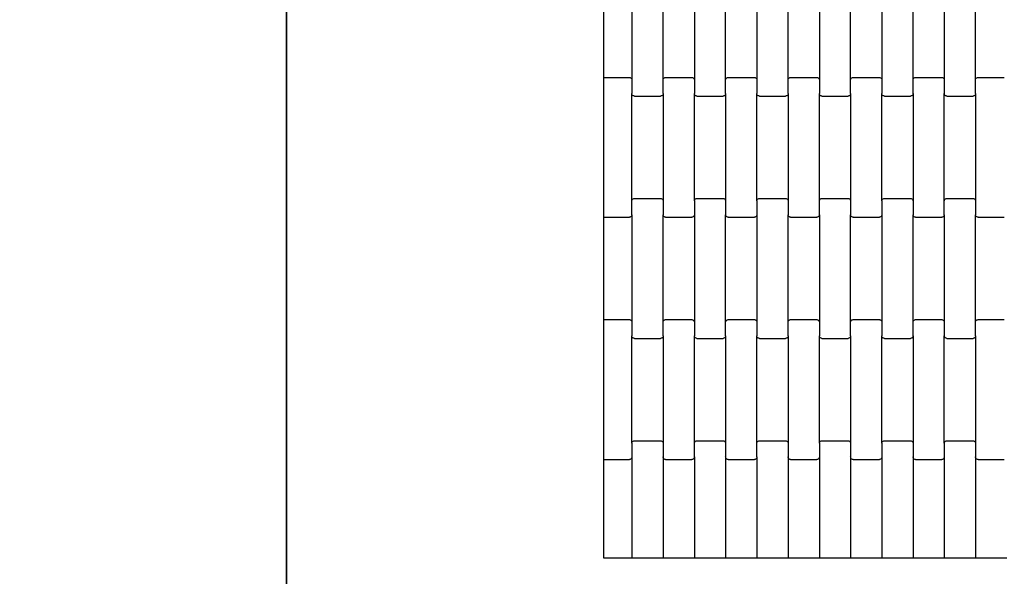
# Model space of a CAD drawing. Units: millimetres. Extents: x 439 to 8969, y -385 to 8855.
# Drawn here: x 3025 to 3812, y 2018 to 2464 of the extents above; entities that cross this region are included whole.
import ezdxf

# ---------------------------------------------------------------- set-up
doc = ezdxf.new("R2010")
doc.units = ezdxf.units.MM
doc.layers.add('Dimensions', color=7, linetype='Continuous')
doc.styles.get("Standard").update_dxf_attribs({"font": 'arial.ttf'})
doc.dimstyles.new('Leikkiset keinu', dxfattribs={"dimtxt": 150, "dimasz": 2.5, "dimexe": 0.06, "dimexo": 0.625, "dimtad": 0, "dimtih": 1, "dimtoh": 1, "dimdec": 0, "dimtxsty": 'Standard', "dimcen": 2.5, "dimadec": 0, "dimazin": 0, "dimtfac": 1, "dimtmove": 0, "dimatfit": 3, "dimfxl": 1, "dimarcsym": 0})

# ---------------------------------------------------------------- blocks, each defined once
blk = doc.blocks.new('*D3')
at = {"layer": 'Defpoints', "color": 0}
for p in [(439.43, 2902.15), (7590.48, 2775.47), (439.43, -286.15)]:
    blk.add_point(p, dxfattribs=at)
at = {"layer": 'Dimensions', "color": 0, "lineweight": -2}
for p, q in [((439.43, 2901.53), (439.43, -286.21)), ((7590.48, 2774.84), (7590.48, -286.21)), ((441.93, -286.15), (3805.68, -286.15)), ((7587.98, -286.15), (4224.23, -286.15))]:
    blk.add_line(p, q, dxfattribs=at)
at = {"layer": 'Dimensions', "color": 0}
for points in [[(441.93, -285.73), (441.93, -286.56), (439.43, -286.15)], [(7587.98, -286.56), (7587.98, -285.73), (7590.48, -286.15)]]:
    blk.add_solid(points, dxfattribs=at)
at = {"layer": 'Dimensions', "color": 0, "insert": (4014.96, -286.15), "char_height": 150, "attachment_point": 5}
blk.add_mtext('7151', dxfattribs=at)
blk = doc.blocks.new('*D5')
at = {"layer": 'Defpoints', "color": 0}
for p in [(1684.99, 3650.03), (6344.33, 2937.03), (1684.99, 1426.09)]:
    blk.add_point(p, dxfattribs=at)
at = {"layer": 'Dimensions', "color": 0, "lineweight": -2}
for p, q in [((1684.99, 3649.4), (1684.99, 1426.03)), ((6344.33, 2936.41), (6344.33, 1426.03)), ((1687.49, 1426.09), (3787.16, 1426.09)), ((6341.83, 1426.09), (4242.16, 1426.09))]:
    blk.add_line(p, q, dxfattribs=at)
at = {"layer": 'Dimensions', "color": 0}
for points in [[(1687.49, 1426.51), (1687.49, 1425.67), (1684.99, 1426.09)], [(6341.83, 1425.67), (6341.83, 1426.51), (6344.33, 1426.09)]]:
    blk.add_solid(points, dxfattribs=at)
at = {"layer": 'Dimensions', "color": 0, "insert": (4014.66, 1426.09), "char_height": 150, "attachment_point": 5}
blk.add_mtext('4659', dxfattribs=at)

msp = doc.modelspace()

# ---------------------------------------------------------------- linework, layer by layer
for p, q in [((3237.99, 1778.7), (3237.99, 3332.03)), ((3238, 3330.04), (3238, 1779.03)), ((3492, 2418.04), (3492, 2500.04)), ((3514.42, 2502.06), (3514.42, 2416.03)), ((3539.42, 2416.03), (3539.42, 2502.06)), ((3564.42, 2502.06), (3564.42, 2416.03)), ((3589.42, 2416.03), (3589.42, 2502.06)), ((3614.42, 2502.06), (3614.42, 2416.03)), ((3639.42, 2416.03), (3639.42, 2502.06)), ((3664.42, 2502.06), (3664.42, 2416.03)), ((3689.42, 2416.03), (3689.42, 2502.06)), ((3714.42, 2502.06), (3714.42, 2416.03)), ((3739.42, 2416.03), (3739.42, 2502.06)), ((3764.42, 2502.06), (3764.42, 2416.03)), ((3789.42, 2416.03), (3789.42, 2502.06)), ((3492, 2418.04), (3512.42, 2418.04)), ((3492, 2412.04), (3492, 2418.04)), ((3492, 2312.04), (3492, 2412.04)), ((3512.42, 2418.04), (3512.93, 2417.98)), ((3512.93, 2417.98), (3513.42, 2417.77)), ((3513.42, 2417.77), (3513.83, 2417.45)), ((3513.83, 2417.45), (3514.15, 2417.04)), ((3514.15, 2417.04), (3514.35, 2416.55)), ((3514.35, 2416.55), (3514.42, 2416.03)), ((3514.42, 2416.03), (3514.42, 2405.06)), ((3539.42, 2416.03), (3539.48, 2416.55)), ((3539.42, 2405.06), (3539.42, 2416.03)), ((3539.48, 2416.55), (3539.68, 2417.04)), ((3539.68, 2417.04), (3540, 2417.45)), ((3540, 2417.45), (3540.42, 2417.77)), ((3540.42, 2417.77), (3540.9, 2417.98)), ((3540.9, 2417.98), (3541.42, 2418.04)), ((3541.42, 2418.04), (3562.42, 2418.04)), ((3562.42, 2418.04), (3562.93, 2417.98)), ((3562.93, 2417.98), (3563.42, 2417.77)), ((3563.42, 2417.77), (3563.83, 2417.45)), ((3563.83, 2417.45), (3564.15, 2417.04)), ((3564.15, 2417.04), (3564.35, 2416.55)), ((3564.35, 2416.55), (3564.42, 2416.03)), ((3564.42, 2416.03), (3564.42, 2405.06)), ((3589.42, 2416.03), (3589.48, 2416.55)), ((3589.42, 2405.06), (3589.42, 2416.03)), ((3589.48, 2416.55), (3589.68, 2417.04)), ((3589.68, 2417.04), (3590, 2417.45)), ((3590, 2417.45), (3590.42, 2417.77)), ((3590.42, 2417.77), (3590.9, 2417.98)), ((3590.9, 2417.98), (3591.42, 2418.04)), ((3591.42, 2418.04), (3612.42, 2418.04)), ((3612.42, 2418.04), (3612.93, 2417.98)), ((3612.93, 2417.98), (3613.42, 2417.77)), ((3613.42, 2417.77), (3613.83, 2417.45)), ((3613.83, 2417.45), (3614.15, 2417.04)), ((3614.15, 2417.04), (3614.35, 2416.55)), ((3614.35, 2416.55), (3614.42, 2416.03)), ((3614.42, 2416.03), (3614.42, 2405.06)), ((3639.42, 2416.03), (3639.48, 2416.55)), ((3639.42, 2405.06), (3639.42, 2416.03)), ((3639.48, 2416.55), (3639.68, 2417.04)), ((3639.68, 2417.04), (3640, 2417.45)), ((3640, 2417.45), (3640.42, 2417.77)), ((3640.42, 2417.77), (3640.9, 2417.98)), ((3640.9, 2417.98), (3641.42, 2418.04)), ((3641.42, 2418.04), (3662.42, 2418.04)), ((3662.42, 2418.04), (3662.93, 2417.98)), ((3662.93, 2417.98), (3663.42, 2417.77)), ((3663.42, 2417.77), (3663.83, 2417.45)), ((3663.83, 2417.45), (3664.15, 2417.04)), ((3664.15, 2417.04), (3664.35, 2416.55)), ((3664.35, 2416.55), (3664.42, 2416.03)), ((3664.42, 2416.03), (3664.42, 2405.06)), ((3689.42, 2416.03), (3689.48, 2416.55)), ((3689.42, 2405.06), (3689.42, 2416.03)), ((3689.48, 2416.55), (3689.68, 2417.04)), ((3689.68, 2417.04), (3690, 2417.45)), ((3690, 2417.45), (3690.42, 2417.77)), ((3690.42, 2417.77), (3690.9, 2417.98)), ((3690.9, 2417.98), (3691.42, 2418.04)), ((3691.42, 2418.04), (3712.42, 2418.04)), ((3712.42, 2418.04), (3712.93, 2417.98)), ((3712.93, 2417.98), (3713.42, 2417.77)), ((3713.42, 2417.77), (3713.83, 2417.45)), ((3713.83, 2417.45), (3714.15, 2417.04)), ((3714.15, 2417.04), (3714.35, 2416.55)), ((3714.35, 2416.55), (3714.42, 2416.03)), ((3714.42, 2416.03), (3714.42, 2405.06)), ((3739.42, 2416.03), (3739.48, 2416.55)), ((3739.42, 2405.06), (3739.42, 2416.03)), ((3739.48, 2416.55), (3739.68, 2417.04)), ((3739.68, 2417.04), (3740, 2417.45)), ((3740, 2417.45), (3740.42, 2417.77)), ((3740.42, 2417.77), (3740.9, 2417.98)), ((3740.9, 2417.98), (3741.42, 2418.04)), ((3741.42, 2418.04), (3762.42, 2418.04)), ((3762.42, 2418.04), (3762.93, 2417.98)), ((3762.93, 2417.98), (3763.42, 2417.77)), ((3763.42, 2417.77), (3763.83, 2417.45)), ((3763.83, 2417.45), (3764.15, 2417.04)), ((3764.15, 2417.04), (3764.35, 2416.55)), ((3764.35, 2416.55), (3764.42, 2416.03)), ((3764.42, 2416.03), (3764.42, 2405.06)), ((3789.42, 2416.03), (3789.48, 2416.55)), ((3789.42, 2405.06), (3789.42, 2416.03)), ((3789.48, 2416.55), (3789.68, 2417.04)), ((3789.68, 2417.04), (3790, 2417.45)), ((3790, 2417.45), (3790.42, 2417.77)), ((3790.42, 2417.77), (3790.9, 2417.98)), ((3790.9, 2417.98), (3791.42, 2418.04)), ((3791.42, 2418.04), (3812.42, 2418.04)), ((3514.48, 2404.54), (3514.42, 2405.06)), ((3514.42, 2319.03), (3514.42, 2405.06)), ((3514.68, 2404.05), (3514.48, 2404.54)), ((3515, 2403.63), (3514.68, 2404.05)), ((3515.42, 2403.31), (3515, 2403.63)), ((3515.9, 2403.11), (3515.42, 2403.31)), ((3516.42, 2403.04), (3515.9, 2403.11)), ((3516.42, 2403.04), (3537.42, 2403.04)), ((3537.93, 2403.11), (3537.42, 2403.04)), ((3538.42, 2403.31), (3537.93, 2403.11)), ((3538.83, 2403.63), (3538.42, 2403.31)), ((3539.15, 2404.05), (3538.83, 2403.63)), ((3539.35, 2404.54), (3539.15, 2404.05)), ((3539.42, 2405.06), (3539.35, 2404.54)), ((3539.42, 2405.06), (3539.42, 2319.03)), ((3564.48, 2404.54), (3564.42, 2405.06)), ((3564.42, 2319.03), (3564.42, 2405.06)), ((3564.68, 2404.05), (3564.48, 2404.54)), ((3565, 2403.63), (3564.68, 2404.05)), ((3565.42, 2403.31), (3565, 2403.63)), ((3565.9, 2403.11), (3565.42, 2403.31)), ((3566.42, 2403.04), (3565.9, 2403.11)), ((3566.42, 2403.04), (3587.42, 2403.04)), ((3587.93, 2403.11), (3587.42, 2403.04)), ((3588.42, 2403.31), (3587.93, 2403.11)), ((3588.83, 2403.63), (3588.42, 2403.31)), ((3589.15, 2404.05), (3588.83, 2403.63)), ((3589.35, 2404.54), (3589.15, 2404.05)), ((3589.42, 2405.06), (3589.35, 2404.54)), ((3589.42, 2405.06), (3589.42, 2319.03)), ((3614.48, 2404.54), (3614.42, 2405.06)), ((3614.42, 2319.03), (3614.42, 2405.06)), ((3614.68, 2404.05), (3614.48, 2404.54)), ((3615, 2403.63), (3614.68, 2404.05)), ((3615.42, 2403.31), (3615, 2403.63)), ((3615.9, 2403.11), (3615.42, 2403.31)), ((3616.42, 2403.04), (3615.9, 2403.11)), ((3616.42, 2403.04), (3637.42, 2403.04)), ((3637.93, 2403.11), (3637.42, 2403.04)), ((3638.42, 2403.31), (3637.93, 2403.11)), ((3638.83, 2403.63), (3638.42, 2403.31)), ((3639.15, 2404.05), (3638.83, 2403.63)), ((3639.35, 2404.54), (3639.15, 2404.05)), ((3639.42, 2405.06), (3639.35, 2404.54)), ((3639.42, 2405.06), (3639.42, 2319.03)), ((3664.48, 2404.54), (3664.42, 2405.06)), ((3664.42, 2319.03), (3664.42, 2405.06)), ((3664.68, 2404.05), (3664.48, 2404.54)), ((3665, 2403.63), (3664.68, 2404.05)), ((3665.42, 2403.31), (3665, 2403.63)), ((3665.9, 2403.11), (3665.42, 2403.31)), ((3666.42, 2403.04), (3665.9, 2403.11)), ((3666.42, 2403.04), (3687.42, 2403.04)), ((3687.93, 2403.11), (3687.42, 2403.04)), ((3688.42, 2403.31), (3687.93, 2403.11)), ((3688.83, 2403.63), (3688.42, 2403.31)), ((3689.15, 2404.05), (3688.83, 2403.63)), ((3689.35, 2404.54), (3689.15, 2404.05)), ((3689.42, 2405.06), (3689.35, 2404.54)), ((3689.42, 2405.06), (3689.42, 2319.03)), ((3714.48, 2404.54), (3714.42, 2405.06)), ((3714.42, 2319.03), (3714.42, 2405.06)), ((3714.68, 2404.05), (3714.48, 2404.54)), ((3715, 2403.63), (3714.68, 2404.05)), ((3715.42, 2403.31), (3715, 2403.63)), ((3715.9, 2403.11), (3715.42, 2403.31)), ((3716.42, 2403.04), (3715.9, 2403.11)), ((3716.42, 2403.04), (3737.42, 2403.04)), ((3737.93, 2403.11), (3737.42, 2403.04)), ((3738.42, 2403.31), (3737.93, 2403.11)), ((3738.83, 2403.63), (3738.42, 2403.31)), ((3739.15, 2404.05), (3738.83, 2403.63)), ((3739.35, 2404.54), (3739.15, 2404.05)), ((3739.42, 2405.06), (3739.35, 2404.54)), ((3739.42, 2405.06), (3739.42, 2319.03)), ((3764.48, 2404.54), (3764.42, 2405.06)), ((3764.42, 2319.03), (3764.42, 2405.06)), ((3764.68, 2404.05), (3764.48, 2404.54)), ((3765, 2403.63), (3764.68, 2404.05)), ((3765.42, 2403.31), (3765, 2403.63)), ((3765.9, 2403.11), (3765.42, 2403.31)), ((3766.42, 2403.04), (3765.9, 2403.11)), ((3766.42, 2403.04), (3787.42, 2403.04)), ((3787.93, 2403.11), (3787.42, 2403.04)), ((3788.42, 2403.31), (3787.93, 2403.11)), ((3788.83, 2403.63), (3788.42, 2403.31)), ((3789.15, 2404.05), (3788.83, 2403.63)), ((3789.35, 2404.54), (3789.15, 2404.05)), ((3789.42, 2405.06), (3789.35, 2404.54)), ((3789.42, 2405.06), (3789.42, 2319.03)), ((3514.42, 2319.03), (3514.48, 2319.55)), ((3514.42, 2308.06), (3514.42, 2319.03)), ((3514.48, 2319.55), (3514.68, 2320.04)), ((3514.68, 2320.04), (3515, 2320.45)), ((3515, 2320.45), (3515.42, 2320.77)), ((3515.42, 2320.77), (3515.9, 2320.98)), ((3515.9, 2320.98), (3516.42, 2321.04)), ((3516.42, 2321.04), (3537.42, 2321.04)), ((3537.42, 2321.04), (3537.93, 2320.98)), ((3537.93, 2320.98), (3538.42, 2320.77)), ((3538.42, 2320.77), (3538.83, 2320.45)), ((3538.83, 2320.45), (3539.15, 2320.04)), ((3539.15, 2320.04), (3539.35, 2319.55)), ((3539.35, 2319.55), (3539.42, 2319.03)), ((3539.42, 2319.03), (3539.42, 2308.06)), ((3564.42, 2319.03), (3564.48, 2319.55)), ((3564.42, 2319.03), (3564.42, 2308.06)), ((3564.48, 2319.55), (3564.68, 2320.04)), ((3564.68, 2320.04), (3565, 2320.45)), ((3565, 2320.45), (3565.42, 2320.77)), ((3565.42, 2320.77), (3565.9, 2320.98)), ((3565.9, 2320.98), (3566.42, 2321.04)), ((3566.42, 2321.04), (3587.42, 2321.04)), ((3587.42, 2321.04), (3587.93, 2320.98)), ((3587.93, 2320.98), (3588.42, 2320.77)), ((3588.42, 2320.77), (3588.83, 2320.45)), ((3588.83, 2320.45), (3589.15, 2320.04)), ((3589.15, 2320.04), (3589.35, 2319.55)), ((3589.35, 2319.55), (3589.42, 2319.03)), ((3589.42, 2319.03), (3589.42, 2308.06)), ((3614.42, 2319.03), (3614.48, 2319.55)), ((3614.42, 2319.03), (3614.42, 2308.06)), ((3614.48, 2319.55), (3614.68, 2320.04)), ((3614.68, 2320.04), (3615, 2320.45)), ((3615, 2320.45), (3615.42, 2320.77)), ((3615.42, 2320.77), (3615.9, 2320.98)), ((3615.9, 2320.98), (3616.42, 2321.04)), ((3616.42, 2321.04), (3637.42, 2321.04)), ((3637.42, 2321.04), (3637.93, 2320.98)), ((3637.93, 2320.98), (3638.42, 2320.77)), ((3638.42, 2320.77), (3638.83, 2320.45)), ((3638.83, 2320.45), (3639.15, 2320.04)), ((3639.15, 2320.04), (3639.35, 2319.55)), ((3639.35, 2319.55), (3639.42, 2319.03)), ((3639.42, 2319.03), (3639.42, 2308.06)), ((3664.42, 2319.03), (3664.48, 2319.55)), ((3664.42, 2308.06), (3664.42, 2319.03)), ((3664.48, 2319.55), (3664.68, 2320.04)), ((3664.68, 2320.04), (3665, 2320.45)), ((3665, 2320.45), (3665.42, 2320.77)), ((3665.42, 2320.77), (3665.9, 2320.98)), ((3665.9, 2320.98), (3666.42, 2321.04)), ((3666.42, 2321.04), (3687.42, 2321.04)), ((3687.42, 2321.04), (3687.93, 2320.98)), ((3687.93, 2320.98), (3688.42, 2320.77)), ((3688.42, 2320.77), (3688.83, 2320.45)), ((3688.83, 2320.45), (3689.15, 2320.04)), ((3689.15, 2320.04), (3689.35, 2319.55)), ((3689.35, 2319.55), (3689.42, 2319.03)), ((3689.42, 2319.03), (3689.42, 2308.06)), ((3714.42, 2319.03), (3714.48, 2319.55)), ((3714.42, 2319.03), (3714.42, 2308.06)), ((3714.48, 2319.55), (3714.68, 2320.04)), ((3714.68, 2320.04), (3715, 2320.45)), ((3715, 2320.45), (3715.42, 2320.77)), ((3715.42, 2320.77), (3715.9, 2320.98)), ((3715.9, 2320.98), (3716.42, 2321.04)), ((3716.42, 2321.04), (3737.42, 2321.04)), ((3737.42, 2321.04), (3737.93, 2320.98)), ((3737.93, 2320.98), (3738.42, 2320.77)), ((3738.42, 2320.77), (3738.83, 2320.45)), ((3738.83, 2320.45), (3739.15, 2320.04)), ((3739.15, 2320.04), (3739.35, 2319.55)), ((3739.35, 2319.55), (3739.42, 2319.03)), ((3739.42, 2319.03), (3739.42, 2308.06)), ((3764.42, 2319.03), (3764.48, 2319.55)), ((3764.42, 2308.06), (3764.42, 2319.03)), ((3764.48, 2319.55), (3764.68, 2320.04)), ((3764.68, 2320.04), (3765, 2320.45)), ((3765, 2320.45), (3765.42, 2320.77)), ((3765.42, 2320.77), (3765.9, 2320.98)), ((3765.9, 2320.98), (3766.42, 2321.04)), ((3766.42, 2321.04), (3787.42, 2321.04)), ((3787.42, 2321.04), (3787.93, 2320.98)), ((3787.93, 2320.98), (3788.42, 2320.77)), ((3788.42, 2320.77), (3788.83, 2320.45)), ((3788.83, 2320.45), (3789.15, 2320.04)), ((3789.15, 2320.04), (3789.35, 2319.55)), ((3789.35, 2319.55), (3789.42, 2319.03)), ((3789.42, 2319.03), (3789.42, 2308.06)), ((3492, 2306.04), (3492, 2312.04)), ((3492, 2306.04), (3512.42, 2306.04)), ((3492, 2224.04), (3492, 2306.04)), ((3512.93, 2306.11), (3512.42, 2306.04)), ((3513.42, 2306.31), (3512.93, 2306.11)), ((3513.83, 2306.63), (3513.42, 2306.31)), ((3514.15, 2307.05), (3513.83, 2306.63)), ((3514.35, 2307.54), (3514.15, 2307.05)), ((3514.42, 2308.06), (3514.35, 2307.54)), ((3514.42, 2308.06), (3514.42, 2222.03)), ((3539.48, 2307.54), (3539.42, 2308.06)), ((3539.42, 2222.03), (3539.42, 2308.06)), ((3539.68, 2307.05), (3539.48, 2307.54)), ((3540, 2306.63), (3539.68, 2307.05)), ((3540.42, 2306.31), (3540, 2306.63)), ((3540.9, 2306.11), (3540.42, 2306.31)), ((3541.42, 2306.04), (3540.9, 2306.11)), ((3541.42, 2306.04), (3562.42, 2306.04)), ((3562.93, 2306.11), (3562.42, 2306.04)), ((3563.42, 2306.31), (3562.93, 2306.11)), ((3563.83, 2306.63), (3563.42, 2306.31)), ((3564.15, 2307.05), (3563.83, 2306.63)), ((3564.35, 2307.54), (3564.15, 2307.05)), ((3564.42, 2308.06), (3564.35, 2307.54)), ((3564.42, 2308.06), (3564.42, 2222.03)), ((3589.48, 2307.54), (3589.42, 2308.06)), ((3589.42, 2222.03), (3589.42, 2308.06)), ((3589.68, 2307.05), (3589.48, 2307.54)), ((3590, 2306.63), (3589.68, 2307.05)), ((3590.42, 2306.31), (3590, 2306.63)), ((3590.9, 2306.11), (3590.42, 2306.31)), ((3591.42, 2306.04), (3590.9, 2306.11)), ((3591.42, 2306.04), (3612.42, 2306.04)), ((3612.93, 2306.11), (3612.42, 2306.04)), ((3613.42, 2306.31), (3612.93, 2306.11)), ((3613.83, 2306.63), (3613.42, 2306.31)), ((3614.15, 2307.05), (3613.83, 2306.63)), ((3614.35, 2307.54), (3614.15, 2307.05)), ((3614.42, 2308.06), (3614.35, 2307.54)), ((3614.42, 2308.06), (3614.42, 2222.03)), ((3639.48, 2307.54), (3639.42, 2308.06)), ((3639.42, 2222.03), (3639.42, 2308.06)), ((3639.68, 2307.05), (3639.48, 2307.54)), ((3640, 2306.63), (3639.68, 2307.05)), ((3640.42, 2306.31), (3640, 2306.63)), ((3640.9, 2306.11), (3640.42, 2306.31)), ((3641.42, 2306.04), (3640.9, 2306.11)), ((3641.42, 2306.04), (3662.42, 2306.04)), ((3662.93, 2306.11), (3662.42, 2306.04)), ((3663.42, 2306.31), (3662.93, 2306.11)), ((3663.83, 2306.63), (3663.42, 2306.31)), ((3664.15, 2307.05), (3663.83, 2306.63)), ((3664.35, 2307.54), (3664.15, 2307.05)), ((3664.42, 2308.06), (3664.35, 2307.54)), ((3664.42, 2308.06), (3664.42, 2222.03)), ((3689.48, 2307.54), (3689.42, 2308.06)), ((3689.42, 2222.03), (3689.42, 2308.06)), ((3689.68, 2307.05), (3689.48, 2307.54)), ((3690, 2306.63), (3689.68, 2307.05)), ((3690.42, 2306.31), (3690, 2306.63)), ((3690.9, 2306.11), (3690.42, 2306.31)), ((3691.42, 2306.04), (3690.9, 2306.11)), ((3691.42, 2306.04), (3712.42, 2306.04)), ((3712.93, 2306.11), (3712.42, 2306.04)), ((3713.42, 2306.31), (3712.93, 2306.11)), ((3713.83, 2306.63), (3713.42, 2306.31)), ((3714.15, 2307.05), (3713.83, 2306.63)), ((3714.35, 2307.54), (3714.15, 2307.05)), ((3714.42, 2308.06), (3714.35, 2307.54)), ((3714.42, 2308.06), (3714.42, 2222.03)), ((3739.48, 2307.54), (3739.42, 2308.06)), ((3739.42, 2222.03), (3739.42, 2308.06)), ((3739.68, 2307.05), (3739.48, 2307.54)), ((3740, 2306.63), (3739.68, 2307.05)), ((3740.42, 2306.31), (3740, 2306.63)), ((3740.9, 2306.11), (3740.42, 2306.31)), ((3741.42, 2306.04), (3740.9, 2306.11)), ((3741.42, 2306.04), (3762.42, 2306.04)), ((3762.93, 2306.11), (3762.42, 2306.04)), ((3763.42, 2306.31), (3762.93, 2306.11)), ((3763.83, 2306.63), (3763.42, 2306.31)), ((3764.15, 2307.05), (3763.83, 2306.63)), ((3764.35, 2307.54), (3764.15, 2307.05)), ((3764.42, 2308.06), (3764.35, 2307.54)), ((3764.42, 2308.06), (3764.42, 2222.03)), ((3789.48, 2307.54), (3789.42, 2308.06)), ((3789.42, 2222.03), (3789.42, 2308.06)), ((3789.68, 2307.05), (3789.48, 2307.54)), ((3790, 2306.63), (3789.68, 2307.05)), ((3790.42, 2306.31), (3790, 2306.63)), ((3790.9, 2306.11), (3790.42, 2306.31)), ((3791.42, 2306.04), (3790.9, 2306.11)), ((3791.42, 2306.04), (3812.42, 2306.04)), ((3492, 2224.04), (3512.42, 2224.04)), ((3492, 2218.04), (3492, 2224.04)), ((3512.42, 2224.04), (3512.93, 2223.98)), ((3512.93, 2223.98), (3513.42, 2223.77)), ((3513.42, 2223.77), (3513.83, 2223.45)), ((3513.83, 2223.45), (3514.15, 2223.04)), ((3514.15, 2223.04), (3514.35, 2222.55)), ((3514.35, 2222.55), (3514.42, 2222.03)), ((3514.42, 2222.03), (3514.42, 2211.06)), ((3539.42, 2222.03), (3539.48, 2222.55)), ((3539.42, 2211.06), (3539.42, 2222.03)), ((3539.48, 2222.55), (3539.68, 2223.04)), ((3539.68, 2223.04), (3540, 2223.45)), ((3540, 2223.45), (3540.42, 2223.77)), ((3540.42, 2223.77), (3540.9, 2223.98)), ((3540.9, 2223.98), (3541.42, 2224.04)), ((3541.42, 2224.04), (3562.42, 2224.04)), ((3562.42, 2224.04), (3562.93, 2223.98)), ((3562.93, 2223.98), (3563.42, 2223.77)), ((3563.42, 2223.77), (3563.83, 2223.45)), ((3563.83, 2223.45), (3564.15, 2223.04)), ((3564.15, 2223.04), (3564.35, 2222.55)), ((3564.35, 2222.55), (3564.42, 2222.03)), ((3564.42, 2222.03), (3564.42, 2211.06)), ((3589.42, 2222.03), (3589.48, 2222.55)), ((3589.42, 2211.06), (3589.42, 2222.03)), ((3589.48, 2222.55), (3589.68, 2223.04)), ((3589.68, 2223.04), (3590, 2223.45)), ((3590, 2223.45), (3590.42, 2223.77)), ((3590.42, 2223.77), (3590.9, 2223.98)), ((3590.9, 2223.98), (3591.42, 2224.04)), ((3591.42, 2224.04), (3612.42, 2224.04)), ((3612.42, 2224.04), (3612.93, 2223.98)), ((3612.93, 2223.98), (3613.42, 2223.77)), ((3613.42, 2223.77), (3613.83, 2223.45)), ((3613.83, 2223.45), (3614.15, 2223.04)), ((3614.15, 2223.04), (3614.35, 2222.55)), ((3614.35, 2222.55), (3614.42, 2222.03)), ((3614.42, 2222.03), (3614.42, 2211.06)), ((3639.42, 2222.03), (3639.48, 2222.55)), ((3639.42, 2211.06), (3639.42, 2222.03)), ((3639.48, 2222.55), (3639.68, 2223.04)), ((3639.68, 2223.04), (3640, 2223.45)), ((3640, 2223.45), (3640.42, 2223.77)), ((3640.42, 2223.77), (3640.9, 2223.98)), ((3640.9, 2223.98), (3641.42, 2224.04)), ((3641.42, 2224.04), (3662.42, 2224.04)), ((3662.42, 2224.04), (3662.93, 2223.98)), ((3662.93, 2223.98), (3663.42, 2223.77)), ((3663.42, 2223.77), (3663.83, 2223.45)), ((3663.83, 2223.45), (3664.15, 2223.04)), ((3664.15, 2223.04), (3664.35, 2222.55)), ((3664.35, 2222.55), (3664.42, 2222.03)), ((3664.42, 2222.03), (3664.42, 2211.06)), ((3689.42, 2222.03), (3689.48, 2222.55)), ((3689.42, 2211.06), (3689.42, 2222.03)), ((3689.48, 2222.55), (3689.68, 2223.04)), ((3689.68, 2223.04), (3690, 2223.45)), ((3690, 2223.45), (3690.42, 2223.77)), ((3690.42, 2223.77), (3690.9, 2223.98)), ((3690.9, 2223.98), (3691.42, 2224.04)), ((3691.42, 2224.04), (3712.42, 2224.04)), ((3712.42, 2224.04), (3712.93, 2223.98)), ((3712.93, 2223.98), (3713.42, 2223.77)), ((3713.42, 2223.77), (3713.83, 2223.45)), ((3713.83, 2223.45), (3714.15, 2223.04)), ((3714.15, 2223.04), (3714.35, 2222.55)), ((3714.35, 2222.55), (3714.42, 2222.03)), ((3714.42, 2222.03), (3714.42, 2211.06)), ((3739.42, 2222.03), (3739.48, 2222.55)), ((3739.42, 2211.06), (3739.42, 2222.03)), ((3739.48, 2222.55), (3739.68, 2223.04)), ((3739.68, 2223.04), (3740, 2223.45)), ((3740, 2223.45), (3740.42, 2223.77)), ((3740.42, 2223.77), (3740.9, 2223.98)), ((3740.9, 2223.98), (3741.42, 2224.04)), ((3741.42, 2224.04), (3762.42, 2224.04)), ((3762.42, 2224.04), (3762.93, 2223.98)), ((3762.93, 2223.98), (3763.42, 2223.77)), ((3763.42, 2223.77), (3763.83, 2223.45)), ((3763.83, 2223.45), (3764.15, 2223.04)), ((3764.15, 2223.04), (3764.35, 2222.55)), ((3764.35, 2222.55), (3764.42, 2222.03)), ((3764.42, 2222.03), (3764.42, 2211.06)), ((3789.42, 2222.03), (3789.48, 2222.55)), ((3789.42, 2211.06), (3789.42, 2222.03)), ((3789.48, 2222.55), (3789.68, 2223.04)), ((3789.68, 2223.04), (3790, 2223.45)), ((3790, 2223.45), (3790.42, 2223.77)), ((3790.42, 2223.77), (3790.9, 2223.98)), ((3790.9, 2223.98), (3791.42, 2224.04)), ((3791.42, 2224.04), (3812.42, 2224.04)), ((3492, 2118.04), (3492, 2218.04)), ((3514.48, 2210.54), (3514.42, 2211.06)), ((3514.42, 2125.03), (3514.42, 2211.06)), ((3514.68, 2210.05), (3514.48, 2210.54)), ((3515, 2209.63), (3514.68, 2210.05)), ((3515.42, 2209.31), (3515, 2209.63)), ((3515.9, 2209.11), (3515.42, 2209.31)), ((3516.42, 2209.04), (3515.9, 2209.11)), ((3516.42, 2209.04), (3537.42, 2209.04)), ((3537.93, 2209.11), (3537.42, 2209.04)), ((3538.42, 2209.31), (3537.93, 2209.11)), ((3538.83, 2209.63), (3538.42, 2209.31)), ((3539.15, 2210.05), (3538.83, 2209.63)), ((3539.35, 2210.54), (3539.15, 2210.05)), ((3539.42, 2211.06), (3539.35, 2210.54)), ((3539.42, 2211.06), (3539.42, 2125.03)), ((3564.48, 2210.54), (3564.42, 2211.06)), ((3564.42, 2125.03), (3564.42, 2211.06)), ((3564.68, 2210.05), (3564.48, 2210.54)), ((3565, 2209.63), (3564.68, 2210.05)), ((3565.42, 2209.31), (3565, 2209.63)), ((3565.9, 2209.11), (3565.42, 2209.31)), ((3566.42, 2209.04), (3565.9, 2209.11)), ((3566.42, 2209.04), (3587.42, 2209.04)), ((3587.93, 2209.11), (3587.42, 2209.04)), ((3588.42, 2209.31), (3587.93, 2209.11)), ((3588.83, 2209.63), (3588.42, 2209.31)), ((3589.15, 2210.05), (3588.83, 2209.63)), ((3589.35, 2210.54), (3589.15, 2210.05)), ((3589.42, 2211.06), (3589.35, 2210.54)), ((3589.42, 2211.06), (3589.42, 2125.03)), ((3614.48, 2210.54), (3614.42, 2211.06)), ((3614.42, 2125.03), (3614.42, 2211.06)), ((3614.68, 2210.05), (3614.48, 2210.54)), ((3615, 2209.63), (3614.68, 2210.05)), ((3615.42, 2209.31), (3615, 2209.63)), ((3615.9, 2209.11), (3615.42, 2209.31)), ((3616.42, 2209.04), (3615.9, 2209.11)), ((3616.42, 2209.04), (3637.42, 2209.04)), ((3637.93, 2209.11), (3637.42, 2209.04)), ((3638.42, 2209.31), (3637.93, 2209.11)), ((3638.83, 2209.63), (3638.42, 2209.31)), ((3639.15, 2210.05), (3638.83, 2209.63)), ((3639.35, 2210.54), (3639.15, 2210.05)), ((3639.42, 2211.06), (3639.35, 2210.54)), ((3639.42, 2211.06), (3639.42, 2125.03)), ((3664.48, 2210.54), (3664.42, 2211.06)), ((3664.42, 2125.03), (3664.42, 2211.06)), ((3664.68, 2210.05), (3664.48, 2210.54)), ((3665, 2209.63), (3664.68, 2210.05)), ((3665.42, 2209.31), (3665, 2209.63)), ((3665.9, 2209.11), (3665.42, 2209.31)), ((3666.42, 2209.04), (3665.9, 2209.11)), ((3666.42, 2209.04), (3687.42, 2209.04)), ((3687.93, 2209.11), (3687.42, 2209.04)), ((3688.42, 2209.31), (3687.93, 2209.11)), ((3688.83, 2209.63), (3688.42, 2209.31)), ((3689.15, 2210.05), (3688.83, 2209.63)), ((3689.35, 2210.54), (3689.15, 2210.05)), ((3689.42, 2211.06), (3689.35, 2210.54)), ((3689.42, 2211.06), (3689.42, 2125.03)), ((3714.48, 2210.54), (3714.42, 2211.06)), ((3714.42, 2125.03), (3714.42, 2211.06)), ((3714.68, 2210.05), (3714.48, 2210.54)), ((3715, 2209.63), (3714.68, 2210.05)), ((3715.42, 2209.31), (3715, 2209.63)), ((3715.9, 2209.11), (3715.42, 2209.31)), ((3716.42, 2209.04), (3715.9, 2209.11)), ((3716.42, 2209.04), (3737.42, 2209.04)), ((3737.93, 2209.11), (3737.42, 2209.04)), ((3738.42, 2209.31), (3737.93, 2209.11)), ((3738.83, 2209.63), (3738.42, 2209.31)), ((3739.15, 2210.05), (3738.83, 2209.63)), ((3739.35, 2210.54), (3739.15, 2210.05)), ((3739.42, 2211.06), (3739.35, 2210.54)), ((3739.42, 2211.06), (3739.42, 2125.03)), ((3764.48, 2210.54), (3764.42, 2211.06)), ((3764.42, 2125.03), (3764.42, 2211.06)), ((3764.68, 2210.05), (3764.48, 2210.54)), ((3765, 2209.63), (3764.68, 2210.05)), ((3765.42, 2209.31), (3765, 2209.63)), ((3765.9, 2209.11), (3765.42, 2209.31)), ((3766.42, 2209.04), (3765.9, 2209.11)), ((3766.42, 2209.04), (3787.42, 2209.04)), ((3787.93, 2209.11), (3787.42, 2209.04)), ((3788.42, 2209.31), (3787.93, 2209.11)), ((3788.83, 2209.63), (3788.42, 2209.31)), ((3789.15, 2210.05), (3788.83, 2209.63)), ((3789.35, 2210.54), (3789.15, 2210.05)), ((3789.42, 2211.06), (3789.35, 2210.54)), ((3789.42, 2211.06), (3789.42, 2125.03)), ((3514.42, 2125.03), (3514.48, 2125.55)), ((3514.42, 2125.03), (3514.42, 2114.06)), ((3514.48, 2125.55), (3514.68, 2126.04)), ((3514.68, 2126.04), (3515, 2126.45)), ((3515, 2126.45), (3515.42, 2126.77)), ((3515.42, 2126.77), (3515.9, 2126.98)), ((3515.9, 2126.98), (3516.42, 2127.04)), ((3516.42, 2127.04), (3537.42, 2127.04)), ((3537.42, 2127.04), (3537.93, 2126.98)), ((3537.93, 2126.98), (3538.42, 2126.77)), ((3538.42, 2126.77), (3538.83, 2126.45)), ((3538.83, 2126.45), (3539.15, 2126.04)), ((3539.15, 2126.04), (3539.35, 2125.55)), ((3539.35, 2125.55), (3539.42, 2125.03)), ((3539.42, 2125.03), (3539.42, 2114.06)), ((3564.42, 2125.03), (3564.48, 2125.55)), ((3564.42, 2114.06), (3564.42, 2125.03)), ((3564.48, 2125.55), (3564.68, 2126.04)), ((3564.68, 2126.04), (3565, 2126.45)), ((3565, 2126.45), (3565.42, 2126.77)), ((3565.42, 2126.77), (3565.9, 2126.98)), ((3565.9, 2126.98), (3566.42, 2127.04)), ((3566.42, 2127.04), (3587.42, 2127.04)), ((3587.42, 2127.04), (3587.93, 2126.98)), ((3587.93, 2126.98), (3588.42, 2126.77)), ((3588.42, 2126.77), (3588.83, 2126.45)), ((3588.83, 2126.45), (3589.15, 2126.04)), ((3589.15, 2126.04), (3589.35, 2125.55)), ((3589.35, 2125.55), (3589.42, 2125.03)), ((3589.42, 2125.03), (3589.42, 2114.06)), ((3614.42, 2125.03), (3614.48, 2125.55)), ((3614.42, 2114.06), (3614.42, 2125.03)), ((3614.48, 2125.55), (3614.68, 2126.04)), ((3614.68, 2126.04), (3615, 2126.45)), ((3615, 2126.45), (3615.42, 2126.77)), ((3615.42, 2126.77), (3615.9, 2126.98)), ((3615.9, 2126.98), (3616.42, 2127.04)), ((3616.42, 2127.04), (3637.42, 2127.04)), ((3637.42, 2127.04), (3637.93, 2126.98)), ((3637.93, 2126.98), (3638.42, 2126.77)), ((3638.42, 2126.77), (3638.83, 2126.45)), ((3638.83, 2126.45), (3639.15, 2126.04)), ((3639.15, 2126.04), (3639.35, 2125.55)), ((3639.35, 2125.55), (3639.42, 2125.03)), ((3639.42, 2125.03), (3639.42, 2114.06)), ((3664.42, 2125.03), (3664.48, 2125.55)), ((3664.42, 2125.03), (3664.42, 2114.06)), ((3664.48, 2125.55), (3664.68, 2126.04)), ((3664.68, 2126.04), (3665, 2126.45)), ((3665, 2126.45), (3665.42, 2126.77)), ((3665.42, 2126.77), (3665.9, 2126.98)), ((3665.9, 2126.98), (3666.42, 2127.04)), ((3666.42, 2127.04), (3687.42, 2127.04)), ((3687.42, 2127.04), (3687.93, 2126.98)), ((3687.93, 2126.98), (3688.42, 2126.77)), ((3688.42, 2126.77), (3688.83, 2126.45)), ((3688.83, 2126.45), (3689.15, 2126.04)), ((3689.15, 2126.04), (3689.35, 2125.55)), ((3689.35, 2125.55), (3689.42, 2125.03)), ((3689.42, 2125.03), (3689.42, 2114.06)), ((3714.42, 2125.03), (3714.48, 2125.55)), ((3714.42, 2125.03), (3714.42, 2114.06)), ((3714.48, 2125.55), (3714.68, 2126.04)), ((3714.68, 2126.04), (3715, 2126.45)), ((3715, 2126.45), (3715.42, 2126.77)), ((3715.42, 2126.77), (3715.9, 2126.98)), ((3715.9, 2126.98), (3716.42, 2127.04)), ((3716.42, 2127.04), (3737.42, 2127.04)), ((3737.42, 2127.04), (3737.93, 2126.98)), ((3737.93, 2126.98), (3738.42, 2126.77)), ((3738.42, 2126.77), (3738.83, 2126.45)), ((3738.83, 2126.45), (3739.15, 2126.04)), ((3739.15, 2126.04), (3739.35, 2125.55)), ((3739.35, 2125.55), (3739.42, 2125.03)), ((3739.42, 2125.03), (3739.42, 2114.06)), ((3764.42, 2125.03), (3764.48, 2125.55)), ((3764.42, 2125.03), (3764.42, 2114.06)), ((3764.48, 2125.55), (3764.68, 2126.04)), ((3764.68, 2126.04), (3765, 2126.45)), ((3765, 2126.45), (3765.42, 2126.77)), ((3765.42, 2126.77), (3765.9, 2126.98)), ((3765.9, 2126.98), (3766.42, 2127.04)), ((3766.42, 2127.04), (3787.42, 2127.04)), ((3787.42, 2127.04), (3787.93, 2126.98)), ((3787.93, 2126.98), (3788.42, 2126.77)), ((3788.42, 2126.77), (3788.83, 2126.45)), ((3788.83, 2126.45), (3789.15, 2126.04)), ((3789.15, 2126.04), (3789.35, 2125.55)), ((3789.35, 2125.55), (3789.42, 2125.03)), ((3789.42, 2125.03), (3789.42, 2114.06)), ((3492, 2112.04), (3492, 2118.04)), ((3492, 2112.04), (3512.42, 2112.04)), ((3492, 2033.03), (3492, 2112.04)), ((3512.93, 2112.11), (3512.42, 2112.04)), ((3513.42, 2112.31), (3512.93, 2112.11)), ((3513.83, 2112.63), (3513.42, 2112.31)), ((3514.15, 2113.05), (3513.83, 2112.63)), ((3514.35, 2113.54), (3514.15, 2113.05)), ((3514.42, 2114.06), (3514.35, 2113.54)), ((3514.42, 2114.06), (3514.42, 2033.03)), ((3539.48, 2113.54), (3539.42, 2114.06)), ((3539.42, 2114.06), (3539.42, 2033.03)), ((3539.68, 2113.05), (3539.48, 2113.54)), ((3540, 2112.63), (3539.68, 2113.05)), ((3540.42, 2112.31), (3540, 2112.63)), ((3540.9, 2112.11), (3540.42, 2112.31)), ((3541.42, 2112.04), (3540.9, 2112.11)), ((3541.42, 2112.04), (3562.42, 2112.04)), ((3562.93, 2112.11), (3562.42, 2112.04)), ((3563.42, 2112.31), (3562.93, 2112.11)), ((3563.83, 2112.63), (3563.42, 2112.31)), ((3564.15, 2113.05), (3563.83, 2112.63)), ((3564.35, 2113.54), (3564.15, 2113.05)), ((3564.42, 2114.06), (3564.35, 2113.54)), ((3564.42, 2114.06), (3564.42, 2033.03)), ((3589.48, 2113.54), (3589.42, 2114.06)), ((3589.42, 2114.06), (3589.42, 2033.03)), ((3589.68, 2113.05), (3589.48, 2113.54)), ((3590, 2112.63), (3589.68, 2113.05)), ((3590.42, 2112.31), (3590, 2112.63)), ((3590.9, 2112.11), (3590.42, 2112.31)), ((3591.42, 2112.04), (3590.9, 2112.11)), ((3591.42, 2112.04), (3612.42, 2112.04)), ((3612.93, 2112.11), (3612.42, 2112.04)), ((3613.42, 2112.31), (3612.93, 2112.11)), ((3613.83, 2112.63), (3613.42, 2112.31)), ((3614.15, 2113.05), (3613.83, 2112.63)), ((3614.35, 2113.54), (3614.15, 2113.05)), ((3614.42, 2114.06), (3614.35, 2113.54)), ((3614.42, 2114.06), (3614.42, 2033.03)), ((3639.48, 2113.54), (3639.42, 2114.06)), ((3639.42, 2114.06), (3639.42, 2033.03)), ((3639.68, 2113.05), (3639.48, 2113.54)), ((3640, 2112.63), (3639.68, 2113.05)), ((3640.42, 2112.31), (3640, 2112.63)), ((3640.9, 2112.11), (3640.42, 2112.31)), ((3641.42, 2112.04), (3640.9, 2112.11)), ((3641.42, 2112.04), (3662.42, 2112.04)), ((3662.93, 2112.11), (3662.42, 2112.04)), ((3663.42, 2112.31), (3662.93, 2112.11)), ((3663.83, 2112.63), (3663.42, 2112.31)), ((3664.15, 2113.05), (3663.83, 2112.63)), ((3664.35, 2113.54), (3664.15, 2113.05)), ((3664.42, 2114.06), (3664.35, 2113.54)), ((3664.42, 2114.06), (3664.42, 2033.03)), ((3689.48, 2113.54), (3689.42, 2114.06)), ((3689.42, 2114.06), (3689.42, 2033.03)), ((3689.68, 2113.05), (3689.48, 2113.54)), ((3690, 2112.63), (3689.68, 2113.05)), ((3690.42, 2112.31), (3690, 2112.63)), ((3690.9, 2112.11), (3690.42, 2112.31)), ((3691.42, 2112.04), (3690.9, 2112.11)), ((3691.42, 2112.04), (3712.42, 2112.04)), ((3712.93, 2112.11), (3712.42, 2112.04)), ((3713.42, 2112.31), (3712.93, 2112.11)), ((3713.83, 2112.63), (3713.42, 2112.31)), ((3714.15, 2113.05), (3713.83, 2112.63)), ((3714.35, 2113.54), (3714.15, 2113.05)), ((3714.42, 2114.06), (3714.35, 2113.54)), ((3714.42, 2114.06), (3714.42, 2033.03)), ((3739.48, 2113.54), (3739.42, 2114.06)), ((3739.42, 2114.06), (3739.42, 2033.03)), ((3739.68, 2113.05), (3739.48, 2113.54)), ((3740, 2112.63), (3739.68, 2113.05)), ((3740.42, 2112.31), (3740, 2112.63)), ((3740.9, 2112.11), (3740.42, 2112.31)), ((3741.42, 2112.04), (3740.9, 2112.11)), ((3741.42, 2112.04), (3762.42, 2112.04)), ((3762.93, 2112.11), (3762.42, 2112.04)), ((3763.42, 2112.31), (3762.93, 2112.11)), ((3763.83, 2112.63), (3763.42, 2112.31)), ((3764.15, 2113.05), (3763.83, 2112.63)), ((3764.35, 2113.54), (3764.15, 2113.05)), ((3764.42, 2114.06), (3764.35, 2113.54)), ((3764.42, 2114.06), (3764.42, 2033.03)), ((3789.48, 2113.54), (3789.42, 2114.06)), ((3789.42, 2114.06), (3789.42, 2033.03)), ((3789.68, 2113.05), (3789.48, 2113.54)), ((3790, 2112.63), (3789.68, 2113.05)), ((3790.42, 2112.31), (3790, 2112.63)), ((3790.9, 2112.11), (3790.42, 2112.31)), ((3791.42, 2112.04), (3790.9, 2112.11)), ((3791.42, 2112.04), (3812.42, 2112.04)), ((3514.42, 2033.03), (3492, 2033.03)), ((3539.42, 2033.03), (3514.42, 2033.03)), ((3564.42, 2033.03), (3539.42, 2033.03)), ((3589.42, 2033.03), (3564.42, 2033.03)), ((3614.42, 2033.03), (3589.42, 2033.03)), ((3639.42, 2033.03), (3614.42, 2033.03)), ((3664.42, 2033.03), (3639.42, 2033.03)), ((3689.42, 2033.03), (3664.42, 2033.03)), ((3714.42, 2033.03), (3689.42, 2033.03)), ((3739.42, 2033.03), (3714.42, 2033.03)), ((3764.42, 2033.03), (3739.42, 2033.03)), ((3789.42, 2033.03), (3764.42, 2033.03)), ((3814.42, 2033.03), (3789.42, 2033.03))]:
    msp.add_line(p, q)

# ---------------------------------------------------------------- dimensions: what is measured, and where the dimension line sits
at = {"layer": 'Dimensions'}
for base, p1, p2, picture, middle in [((1684.99, 1426.09), (6344.33, 2937.03), (1684.99, 3650.03), '*D5', (4014.66, 1426.09)), ((439.43, -286.15), (7590.48, 2775.47), (439.43, 2902.15), '*D3', (4014.96, -286.15))]:
    dim = msp.add_linear_dim(base=base, p1=p1, p2=p2, dimstyle='Leikkiset keinu', dxfattribs=at)
    dim.commit()
    dim.dimension.update_dxf_attribs({"geometry": picture, "text_midpoint": middle})

doc.saveas('drawing.dxf')
